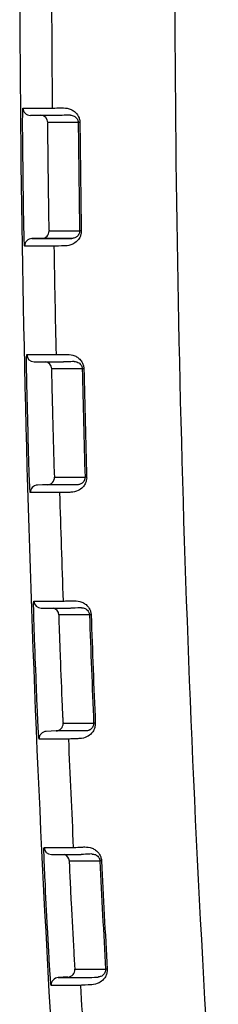
# Model space of a CAD drawing. Units: millimetres. Extents: x 0 to 2755, y 0 to 1948.
# Drawn here: x 735 to 743, y 1108 to 1148 of the extents above; entities that cross this region are included whole.
import ezdxf

# ---------------------------------------------------------------- set-up
doc = ezdxf.new("R2010")
doc.units = ezdxf.units.MM
doc.layers.get('0').update_dxf_attribs({"lineweight": 35})

msp = doc.modelspace()

# ---------------------------------------------------------------- linework, layer by layer
at = {"color": 7, "linetype": 'Continuous', "lineweight": 25}
for p, q in [((737.281, 1139.326), (736.881, 1139.319)), ((736.881, 1139.319), (737.039, 1139.319)), ((737.472, 1139.326), (737.281, 1139.326)), ((736.969, 1134.322), (737.127, 1134.322)), ((736.971, 1129.017), (736.813, 1129.017)), ((736.955, 1124.62), (737.113, 1124.62)), ((737.254, 1124.33), (737.413, 1124.33)), ((737.33, 1119.024), (737.172, 1119.024)), ((737.829, 1114.343), (737.844, 1114.343)), ((738.276, 1114.363), (738.291, 1114.36)), ((737.662, 1109.036), (736.63, 1109.036))]:
    msp.add_line(p, q, dxfattribs=at)
at = {"color": 7, "linetype": 'Continuous', "lineweight": 25, "flags": 128}
for points in [[(735.486, 1144.614), (735.497, 1144.614), (735.538, 1144.614), (735.706, 1144.614), (736.376, 1144.614), (736.481, 1144.614), (736.516, 1144.614)], [(736.516, 1144.614), (736.526, 1144.614), (736.568, 1144.614), (736.674, 1144.614)], [(736.819, 1144.317), (736.784, 1144.317), (736.644, 1144.317), (736.365, 1144.317), (736.077, 1144.317), (735.937, 1144.317), (735.789, 1144.317)], [(737.521, 1144.024), (737.511, 1144.024), (737.469, 1144.024), (737.301, 1144.024), (736.631, 1144.024), (736.526, 1144.024), (736.491, 1144.024)], [(736.977, 1144.317), (736.942, 1144.317), (736.88, 1144.317), (736.819, 1144.317)], [(737.73, 1144.024), (737.719, 1144.024), (737.677, 1144.024), (737.521, 1144.024)], [(737.797, 1144.024), (737.782, 1144.024), (737.769, 1144.024), (737.757, 1144.024), (737.748, 1144.024), (737.74, 1144.024), (737.735, 1144.024), (737.731, 1144.024), (737.73, 1144.024)], [(736.546, 1139.63), (736.557, 1139.63), (736.599, 1139.63), (736.766, 1139.63), (737.436, 1139.63), (737.541, 1139.63), (737.576, 1139.63)], [(737.576, 1139.63), (737.586, 1139.63), (737.628, 1139.63), (737.785, 1139.63)], [(737.852, 1139.631), (737.837, 1139.631), (737.824, 1139.631), (737.812, 1139.631), (737.803, 1139.631), (737.795, 1139.63), (737.79, 1139.63), (737.786, 1139.63), (737.785, 1139.63)], [(736.251, 1139.326), (736.051, 1139.323), (735.851, 1139.319)], [(735.851, 1139.319), (735.886, 1139.319), (736.026, 1139.319), (736.305, 1139.319), (736.593, 1139.319), (736.733, 1139.319), (736.881, 1139.319)], [(737.281, 1139.326), (737.246, 1139.326), (737.106, 1139.326), (736.827, 1139.326), (736.539, 1139.326), (736.399, 1139.326), (736.251, 1139.326)], [(736.586, 1139.015), (736.575, 1139.015), (736.533, 1139.015), (736.366, 1139.015), (735.696, 1139.015), (735.556, 1139.015)], [(736.744, 1139.015), (736.733, 1139.015), (736.691, 1139.015), (736.586, 1139.015)], [(735.64, 1134.616), (735.65, 1134.616), (735.692, 1134.616), (735.86, 1134.616), (736.53, 1134.616), (736.635, 1134.616), (736.67, 1134.616)], [(736.67, 1134.616), (736.68, 1134.616), (736.722, 1134.616), (736.828, 1134.616)], [(735.94, 1134.322), (736.118, 1134.322), (736.969, 1134.322)], [(737.683, 1134.038), (737.672, 1134.038), (737.63, 1134.038), (737.463, 1134.038), (736.792, 1134.038), (736.688, 1134.038), (736.653, 1134.038)], [(737.891, 1134.038), (737.881, 1134.038), (737.839, 1134.038), (737.683, 1134.038)], [(737.958, 1134.04), (737.943, 1134.039), (737.93, 1134.039), (737.919, 1134.039), (737.909, 1134.039), (737.902, 1134.038), (737.896, 1134.038), (737.893, 1134.038), (737.891, 1134.038)], [(736.765, 1129.646), (736.776, 1129.646), (736.817, 1129.646), (736.985, 1129.646), (737.655, 1129.646), (737.76, 1129.646), (737.795, 1129.646)], [(737.795, 1129.646), (737.806, 1129.646), (737.848, 1129.646), (738.004, 1129.646)], [(738.071, 1129.648), (738.056, 1129.647), (738.043, 1129.647), (738.031, 1129.647), (738.022, 1129.646), (738.014, 1129.646), (738.009, 1129.646), (738.005, 1129.646), (738.004, 1129.646)], [(736.474, 1129.337), (736.274, 1129.332), (736.074, 1129.326)], [(737.504, 1129.337), (737.469, 1129.337), (737.329, 1129.337), (737.05, 1129.337), (736.762, 1129.337), (736.622, 1129.337), (736.474, 1129.337)], [(737.695, 1129.337), (737.66, 1129.337), (737.59, 1129.337), (737.504, 1129.337)], [(736.813, 1129.017), (736.803, 1129.017), (736.761, 1129.017), (736.593, 1129.017), (735.923, 1129.017), (735.783, 1129.017)], [(735.924, 1124.62), (735.935, 1124.62), (735.977, 1124.62), (736.144, 1124.62), (736.815, 1124.62), (736.92, 1124.62), (736.955, 1124.62)], [(736.224, 1124.33), (736.402, 1124.33), (737.254, 1124.33)], [(737.975, 1124.056), (737.965, 1124.056), (737.923, 1124.056), (737.755, 1124.056), (737.085, 1124.056), (736.98, 1124.056), (736.945, 1124.056)], [(738.184, 1124.056), (738.173, 1124.056), (738.132, 1124.056), (737.975, 1124.056)], [(738.251, 1124.058), (738.236, 1124.057), (738.223, 1124.057), (738.212, 1124.057), (738.202, 1124.056), (738.194, 1124.056), (738.189, 1124.056), (738.185, 1124.056), (738.184, 1124.056)], [(737.115, 1119.665), (737.125, 1119.665), (737.167, 1119.665), (737.335, 1119.665), (738.006, 1119.665), (738.11, 1119.665), (738.145, 1119.665)], [(738.145, 1119.665), (738.156, 1119.665), (738.198, 1119.665), (738.354, 1119.665)], [(738.421, 1119.668), (738.406, 1119.667), (738.393, 1119.667), (738.382, 1119.666), (738.372, 1119.666), (738.365, 1119.666), (738.359, 1119.665), (738.356, 1119.665), (738.354, 1119.665)], [(736.828, 1119.353), (736.628, 1119.345), (736.428, 1119.336)], [(737.858, 1119.353), (737.823, 1119.353), (737.684, 1119.353), (737.404, 1119.353), (737.116, 1119.353), (736.976, 1119.353), (736.902, 1119.353), (736.828, 1119.353)], [(738.05, 1119.353), (738.015, 1119.353), (737.945, 1119.353), (737.858, 1119.353)], [(737.172, 1119.024), (737.161, 1119.024), (737.119, 1119.024), (736.952, 1119.024), (736.281, 1119.024), (736.141, 1119.024)], [(736.34, 1114.628), (736.489, 1114.628), (736.637, 1114.628), (736.777, 1114.628), (736.917, 1114.628), (737.057, 1114.628), (737.196, 1114.628), (737.336, 1114.628), (737.371, 1114.628)], [(737.371, 1114.628), (737.433, 1114.628), (737.494, 1114.628), (737.529, 1114.628)], [(736.64, 1114.343), (736.818, 1114.343), (737.671, 1114.343)], [(738.399, 1114.078), (738.25, 1114.078), (738.102, 1114.078), (737.962, 1114.078), (737.822, 1114.078), (737.682, 1114.078), (737.543, 1114.078), (737.403, 1114.078), (737.368, 1114.078)], [(737.671, 1114.343), (737.689, 1114.343), (737.829, 1114.343)], [(738.608, 1114.078), (738.574, 1114.078), (738.504, 1114.078), (738.434, 1114.078), (738.399, 1114.078)], [(738.675, 1114.081), (738.66, 1114.08), (738.647, 1114.08), (738.635, 1114.079), (738.626, 1114.079), (738.618, 1114.078), (738.613, 1114.078), (738.609, 1114.078), (738.608, 1114.078)], [(737.596, 1109.69), (737.744, 1109.69), (737.893, 1109.69), (738.033, 1109.69), (738.172, 1109.69), (738.312, 1109.69), (738.452, 1109.69), (738.592, 1109.69), (738.627, 1109.69)], [(738.627, 1109.69), (738.662, 1109.69), (738.732, 1109.69), (738.802, 1109.69), (738.836, 1109.69)], [(738.903, 1109.694), (738.888, 1109.693), (738.875, 1109.692), (738.864, 1109.692), (738.854, 1109.691), (738.846, 1109.691), (738.841, 1109.69), (738.837, 1109.69), (738.836, 1109.69)], [(737.313, 1109.374), (737.113, 1109.363), (736.913, 1109.352)], [(736.913, 1109.352), (736.948, 1109.352), (737.088, 1109.352), (737.368, 1109.352), (737.656, 1109.352), (737.722, 1109.352), (737.833, 1109.352), (737.944, 1109.352)], [(737.944, 1109.352), (737.979, 1109.352), (738.041, 1109.352), (738.103, 1109.352)], [(737.82, 1109.036), (737.758, 1109.036), (737.697, 1109.036), (737.662, 1109.036)]]:
    msp.add_lwpolyline(points, dxfattribs=at)
at = {"color": 7, "linetype": 'Continuous', "lineweight": 25}
for centre, radius, start, end in [((1497.352, 1151.314), 762, 180, 183.938532), ((1497.352, 1151.314), 755.708, 180, 183.923853), ((1497.352, 1151.314), 760.708, 180.173243, 180.50463), ((735.786, 1144.617), 0.3, 180.5013, 270.521), ((736.191, 1144.021), 0.3, 0.5473, 86.8046), ((1497.352, 1151.314), 759.657, 180.549888, 180.881273), ((1497.352, 1151.314), 759.59, 180.549888, 180.881273), ((736.246, 1139.626), 0.3, 270.9072, 0.8841), ((735.856, 1139.02), 0.3, 90.9057, 180.9305), ((1497.352, 1151.314), 760.708, 180.926435, 181.257822), ((735.94, 1134.622), 0.3, 181.2491, 270.0099), ((736.353, 1134.031), 0.3, 1.2974, 81.4978), ((1497.352, 1151.314), 759.657, 181.30313, 181.634516), ((1497.352, 1151.314), 759.59, 181.30313, 181.634516), ((736.465, 1129.637), 0.3, 271.6575, 1.638), ((736.083, 1129.026), 0.3, 91.6599, 181.6798), ((1497.352, 1151.314), 760.708, 181.679628, 182.011015), ((736.224, 1124.63), 0.3, 182.0032, 270.0145), ((736.645, 1124.045), 0.3, 2.0502, 75.218), ((1497.352, 1151.314), 759.657, 182.056373, 182.387759), ((1497.352, 1151.314), 759.59, 182.056373, 182.387759), ((736.815, 1119.653), 0.3, 272.4105, 2.3876), ((736.441, 1119.036), 0.3, 92.4114, 182.4332), ((1497.352, 1151.314), 760.708, 182.432821, 182.764208), ((736.64, 1114.643), 0.3, 182.7539, 270.0229), ((737.068, 1114.063), 0.3, 2.7993, 69.205), ((1497.352, 1151.314), 759.657, 182.809616, 183.141001), ((1497.352, 1151.314), 759.59, 182.809616, 183.141001), ((737.296, 1109.673), 0.3, 273.1631, 3.1382), ((736.93, 1109.052), 0.3, 93.1623, 183.1836), ((1497.352, 1151.314), 760.708, 183.186014, 183.517401)]:
    msp.add_arc(centre, radius, start, end, dxfattribs=at)
for points, knots in [([(735.476, 1143.314), (735.475, 1143.41), (735.473, 1143.651), (735.472, 1144.017), (735.474, 1144.347), (735.479, 1144.571), (735.484, 1144.6), (735.486, 1144.614)], [0, 0, 0, 0, 0.141235, 0.355962, 0.570665, 0.785341, 1, 1, 1, 1]), ([(736.674, 1144.614), (736.732, 1144.615), (736.804, 1144.615), (737.082, 1144.618), (737.134, 1144.618)], [0, 0, 0, 0, 0.811173, 1, 1, 1, 1]), ([(737.134, 1144.618), (737.232, 1144.611), (737.368, 1144.601), (737.571, 1144.482), (737.685, 1144.368), (737.761, 1144.23), (737.793, 1144.114), (737.796, 1144.046), (737.797, 1144.024)], [0, 0, 0, 0, 0.4273079, 0.5924477, 0.756601, 0.8653822, 0.9560752, 1, 1, 1, 1]), ([(736.491, 1144.024), (736.49, 1144.016), (736.488, 1144), (736.485, 1143.88), (736.484, 1143.702), (736.485, 1143.506), (736.486, 1143.376), (736.486, 1143.324)], [0, 0, 0, 0, 0.214744, 0.42947, 0.644157, 0.858824, 1, 1, 1, 1]), ([(737.41, 1144.321), (737.36, 1144.32), (737.099, 1144.318), (737.031, 1144.318), (736.977, 1144.317)], [0, 0, 0, 0, 0.1888316, 1, 1, 1, 1]), ([(737.41, 1144.321), (737.456, 1144.318), (737.519, 1144.314), (737.618, 1144.254), (737.672, 1144.2), (737.708, 1144.136), (737.722, 1144.088), (737.728, 1144.055), (737.729, 1144.035), (737.73, 1144.024)], [0, 0, 0, 0, 0.480838, 0.654687, 0.81369, 0.905469, 0.947803, 0.971024, 1, 1, 1, 1]), ([(735.513, 1140.315), (735.509, 1140.648), (735.495, 1141.647), (735.483, 1142.647), (735.476, 1143.314)], [0, 0, 0, 0, 0.33291, 1, 1, 1, 1]), ([(736.486, 1143.324), (736.49, 1142.992), (736.501, 1141.994), (736.514, 1140.996), (736.524, 1140.33)], [0, 0, 0, 0, 0.332316, 1, 1, 1, 1]), ([(735.556, 1139.015), (735.554, 1139.021), (735.55, 1139.037), (735.541, 1139.193), (735.53, 1139.487), (735.521, 1139.876), (735.516, 1140.169), (735.513, 1140.315)], [0, 0, 0, 0, 0.141174, 0.355851, 0.570545, 0.785261, 1, 1, 1, 1]), ([(736.524, 1140.33), (736.525, 1140.251), (736.527, 1140.094), (736.533, 1139.884), (736.538, 1139.726), (736.543, 1139.642), (736.545, 1139.634), (736.546, 1139.63)], [0, 0, 0, 0, 0.214662, 0.429326, 0.644039, 0.858776, 1, 1, 1, 1]), ([(737.852, 1139.631), (737.852, 1139.624), (737.852, 1139.575), (737.838, 1139.478), (737.783, 1139.339), (737.668, 1139.19), (737.452, 1139.046), (737.301, 1139.031), (737.204, 1139.021)], [0, 0, 0, 0, 0.01562, 0.097005, 0.194609, 0.339836, 0.575708, 1, 1, 1, 1]), ([(737.785, 1139.63), (737.784, 1139.617), (737.784, 1139.591), (737.774, 1139.542), (737.749, 1139.479), (737.692, 1139.406), (737.601, 1139.346), (737.525, 1139.328), (737.481, 1139.326), (737.472, 1139.326)], [0, 0, 0, 0, 0.035533, 0.066092, 0.1432, 0.2772, 0.522285, 0.895677, 1, 1, 1, 1]), ([(737.039, 1139.319), (737.094, 1139.32), (737.162, 1139.321), (737.423, 1139.325), (737.472, 1139.326)], [0, 0, 0, 0, 0.811166, 1, 1, 1, 1]), ([(737.204, 1139.021), (737.152, 1139.021), (736.874, 1139.016), (736.802, 1139.015), (736.744, 1139.015)], [0, 0, 0, 0, 0.188827, 1, 1, 1, 1]), ([(735.647, 1133.316), (735.644, 1133.411), (735.639, 1133.653), (735.633, 1134.018), (735.631, 1134.348), (735.633, 1134.573), (735.637, 1134.601), (735.64, 1134.616)], [0, 0, 0, 0, 0.141233, 0.35596, 0.570668, 0.785348, 1, 1, 1, 1]), ([(736.828, 1134.616), (736.886, 1134.617), (736.958, 1134.618), (737.236, 1134.624), (737.288, 1134.625)], [0, 0, 0, 0, 0.811173, 1, 1, 1, 1]), ([(737.288, 1134.625), (737.386, 1134.619), (737.522, 1134.611), (737.726, 1134.494), (737.842, 1134.382), (737.92, 1134.244), (737.953, 1134.129), (737.957, 1134.062), (737.958, 1134.04)], [0, 0, 0, 0, 0.4272938, 0.5924431, 0.7566348, 0.865422, 0.9561217, 1, 1, 1, 1]), ([(736.653, 1134.038), (736.651, 1134.03), (736.649, 1134.015), (736.648, 1133.894), (736.649, 1133.717), (736.653, 1133.52), (736.655, 1133.39), (736.657, 1133.339)], [0, 0, 0, 0, 0.214735, 0.429463, 0.644165, 0.85882, 1, 1, 1, 1]), ([(737.567, 1134.331), (737.518, 1134.33), (737.257, 1134.325), (737.189, 1134.323), (737.134, 1134.322)], [0, 0, 0, 0, 0.18882, 1, 1, 1, 1]), ([(737.567, 1134.331), (737.614, 1134.329), (737.677, 1134.326), (737.777, 1134.267), (737.832, 1134.214), (737.868, 1134.151), (737.883, 1134.103), (737.889, 1134.069), (737.891, 1134.049), (737.891, 1134.038)], [0, 0, 0, 0, 0.480819, 0.654691, 0.813717, 0.905496, 0.947836, 0.971055, 1, 1, 1, 1]), ([(735.723, 1130.317), (735.714, 1130.65), (735.687, 1131.649), (735.663, 1132.649), (735.647, 1133.316)], [0, 0, 0, 0, 0.3329143, 1, 1, 1, 1]), ([(736.657, 1133.339), (736.665, 1133.007), (736.688, 1132.009), (736.715, 1131.011), (736.733, 1130.345)], [0, 0, 0, 0, 0.332321, 1, 1, 1, 1]), ([(735.783, 1129.017), (735.781, 1129.024), (735.776, 1129.039), (735.765, 1129.195), (735.751, 1129.489), (735.736, 1129.879), (735.728, 1130.171), (735.723, 1130.317)], [0, 0, 0, 0, 0.141178, 0.355847, 0.570544, 0.785261, 1, 1, 1, 1]), ([(736.733, 1130.345), (736.736, 1130.267), (736.74, 1130.109), (736.748, 1129.9), (736.756, 1129.742), (736.762, 1129.658), (736.764, 1129.649), (736.765, 1129.646)], [0, 0, 0, 0, 0.214659, 0.429328, 0.644041, 0.858747, 1, 1, 1, 1]), ([(738.071, 1129.648), (738.071, 1129.64), (738.072, 1129.591), (738.059, 1129.494), (738.006, 1129.355), (737.893, 1129.204), (737.679, 1129.058), (737.528, 1129.041), (737.432, 1129.03)], [0, 0, 0, 0, 0.015611, 0.096995, 0.194594, 0.339765, 0.575552, 1, 1, 1, 1]), ([(738.004, 1129.646), (738.004, 1129.632), (738.003, 1129.607), (737.994, 1129.558), (737.97, 1129.494), (737.915, 1129.42), (737.824, 1129.359), (737.748, 1129.34), (737.705, 1129.338), (737.695, 1129.337)], [0, 0, 0, 0, 0.035527, 0.066072, 0.143163, 0.277109, 0.522095, 0.894919, 1, 1, 1, 1]), ([(737.432, 1129.03), (737.379, 1129.028), (737.102, 1129.02), (737.03, 1129.019), (736.971, 1129.017)], [0, 0, 0, 0, 0.188828, 1, 1, 1, 1]), ([(735.948, 1123.32), (735.945, 1123.416), (735.936, 1123.657), (735.926, 1124.023), (735.919, 1124.353), (735.918, 1124.577), (735.922, 1124.605), (735.924, 1124.62)], [0, 0, 0, 0, 0.141235, 0.355963, 0.570667, 0.785341, 1, 1, 1, 1]), ([(737.113, 1124.62), (737.171, 1124.622), (737.243, 1124.624), (737.521, 1124.633), (737.573, 1124.635)], [0, 0, 0, 0, 0.811174, 1, 1, 1, 1]), ([(737.573, 1124.635), (737.671, 1124.63), (737.807, 1124.623), (738.013, 1124.509), (738.13, 1124.399), (738.21, 1124.262), (738.244, 1124.147), (738.249, 1124.08), (738.251, 1124.058)], [0, 0, 0, 0, 0.4272647, 0.5924593, 0.7566682, 0.8654671, 0.9561645, 1, 1, 1, 1]), ([(736.945, 1124.056), (736.944, 1124.048), (736.942, 1124.032), (736.942, 1123.912), (736.946, 1123.734), (736.952, 1123.538), (736.956, 1123.408), (736.958, 1123.356)], [0, 0, 0, 0, 0.21473, 0.429466, 0.644145, 0.858821, 1, 1, 1, 1]), ([(737.856, 1124.345), (737.807, 1124.343), (737.546, 1124.334), (737.478, 1124.332), (737.423, 1124.33)], [0, 0, 0, 0, 0.188832, 1, 1, 1, 1]), ([(737.856, 1124.345), (737.903, 1124.343), (737.966, 1124.34), (738.067, 1124.283), (738.122, 1124.23), (738.159, 1124.168), (738.175, 1124.12), (738.182, 1124.087), (738.183, 1124.067), (738.184, 1124.056)], [0, 0, 0, 0, 0.480765, 0.654678, 0.813736, 0.905518, 0.947869, 0.971082, 1, 1, 1, 1]), ([(736.064, 1120.323), (736.051, 1120.656), (736.011, 1121.655), (735.973, 1122.654), (735.948, 1123.32)], [0, 0, 0, 0, 0.3329104, 1, 1, 1, 1]), ([(736.958, 1123.356), (736.97, 1123.025), (737.007, 1122.027), (737.047, 1121.03), (737.074, 1120.364)], [0, 0, 0, 0, 0.332317, 1, 1, 1, 1]), ([(736.141, 1119.024), (736.139, 1119.03), (736.134, 1119.046), (736.121, 1119.202), (736.103, 1119.495), (736.083, 1119.885), (736.071, 1120.177), (736.064, 1120.323)], [0, 0, 0, 0, 0.141182, 0.355841, 0.570544, 0.785259, 1, 1, 1, 1]), ([(737.074, 1120.364), (737.077, 1120.286), (737.084, 1120.128), (737.095, 1119.919), (737.104, 1119.761), (737.111, 1119.677), (737.114, 1119.669), (737.115, 1119.665)], [0, 0, 0, 0, 0.214661, 0.429345, 0.644043, 0.858768, 1, 1, 1, 1]), ([(738.421, 1119.668), (738.422, 1119.66), (738.423, 1119.612), (738.411, 1119.514), (738.36, 1119.374), (738.25, 1119.222), (738.037, 1119.073), (737.887, 1119.054), (737.79, 1119.042)], [0, 0, 0, 0, 0.015609, 0.096986, 0.194575, 0.339708, 0.575382, 1, 1, 1, 1]), ([(738.354, 1119.665), (738.354, 1119.652), (738.354, 1119.626), (738.346, 1119.577), (738.322, 1119.513), (738.268, 1119.439), (738.179, 1119.376), (738.103, 1119.356), (738.059, 1119.354), (738.05, 1119.353)], [0, 0, 0, 0, 0.035516, 0.066066, 0.14315, 0.277044, 0.521912, 0.89416, 1, 1, 1, 1]), ([(737.79, 1119.042), (737.738, 1119.04), (737.46, 1119.028), (737.388, 1119.026), (737.33, 1119.024)], [0, 0, 0, 0, 0.188827, 1, 1, 1, 1]), ([(736.381, 1113.33), (736.376, 1113.425), (736.365, 1113.667), (736.35, 1114.032), (736.339, 1114.361), (736.335, 1114.585), (736.338, 1114.614), (736.34, 1114.628)], [0, 0, 0, 0, 0.141232, 0.355964, 0.570662, 0.785337, 1, 1, 1, 1]), ([(737.529, 1114.628), (737.588, 1114.631), (737.66, 1114.634), (737.937, 1114.647), (737.99, 1114.649)], [0, 0, 0, 0, 0.811174, 1, 1, 1, 1]), ([(737.99, 1114.649), (738.088, 1114.646), (738.224, 1114.641), (738.431, 1114.529), (738.55, 1114.42), (738.631, 1114.285), (738.667, 1114.17), (738.673, 1114.103), (738.675, 1114.081)], [0, 0, 0, 0, 0.427248, 0.592471, 0.756714, 0.865509, 0.956208, 1, 1, 1, 1]), ([(737.368, 1114.078), (737.367, 1114.07), (737.365, 1114.055), (737.367, 1113.934), (737.373, 1113.757), (737.381, 1113.56), (737.388, 1113.43), (737.39, 1113.379)], [0, 0, 0, 0, 0.21475, 0.429463, 0.644156, 0.85882, 1, 1, 1, 1]), ([(738.276, 1114.363), (738.227, 1114.36), (737.966, 1114.348), (737.899, 1114.346), (737.844, 1114.343)], [0, 0, 0, 0, 0.188834, 1, 1, 1, 1]), ([(738.291, 1114.36), (738.333, 1114.359), (738.392, 1114.357), (738.488, 1114.304), (738.544, 1114.252), (738.582, 1114.19), (738.598, 1114.142), (738.605, 1114.109), (738.607, 1114.089), (738.608, 1114.078)], [0, 0, 0, 0, 0.454624, 0.637308, 0.804391, 0.900799, 0.945282, 0.96966, 1, 1, 1, 1]), ([(736.537, 1110.334), (736.519, 1110.667), (736.465, 1111.665), (736.415, 1112.663), (736.381, 1113.33)], [0, 0, 0, 0, 0.3329134, 1, 1, 1, 1]), ([(737.39, 1113.379), (737.407, 1113.048), (737.457, 1112.051), (737.51, 1111.054), (737.545, 1110.389)], [0, 0, 0, 0, 0.33232, 1, 1, 1, 1]), ([(736.63, 1109.036), (736.628, 1109.042), (736.623, 1109.058), (736.608, 1109.213), (736.586, 1109.507), (736.561, 1109.896), (736.545, 1110.188), (736.537, 1110.334)], [0, 0, 0, 0, 0.141184, 0.355845, 0.570547, 0.78526, 1, 1, 1, 1]), ([(737.545, 1110.389), (737.55, 1110.31), (737.558, 1110.153), (737.572, 1109.944), (737.584, 1109.786), (737.592, 1109.702), (737.594, 1109.693), (737.596, 1109.69)], [0, 0, 0, 0, 0.214662, 0.429343, 0.644047, 0.85879, 1, 1, 1, 1]), ([(738.903, 1109.694), (738.903, 1109.686), (738.905, 1109.637), (738.895, 1109.54), (738.846, 1109.399), (738.737, 1109.245), (738.526, 1109.094), (738.377, 1109.073), (738.28, 1109.059)], [0, 0, 0, 0, 0.015601, 0.096972, 0.194558, 0.339624, 0.575226, 1, 1, 1, 1]), ([(738.836, 1109.69), (738.836, 1109.676), (738.836, 1109.651), (738.829, 1109.602), (738.806, 1109.538), (738.753, 1109.462), (738.664, 1109.399), (738.588, 1109.378), (738.545, 1109.375), (738.536, 1109.374)], [0, 0, 0, 0, 0.035509, 0.066049, 0.143105, 0.276949, 0.52174, 0.893402, 1, 1, 1, 1]), ([(738.103, 1109.352), (738.158, 1109.355), (738.226, 1109.358), (738.486, 1109.371), (738.536, 1109.374)], [0, 0, 0, 0, 0.811166, 1, 1, 1, 1]), ([(738.28, 1109.059), (738.228, 1109.057), (737.95, 1109.042), (737.878, 1109.039), (737.82, 1109.036)], [0, 0, 0, 0, 0.188827, 1, 1, 1, 1])]:
    msp.add_open_spline(points, degree=3, knots=knots, dxfattribs=at)

doc.saveas('drawing.dxf')
